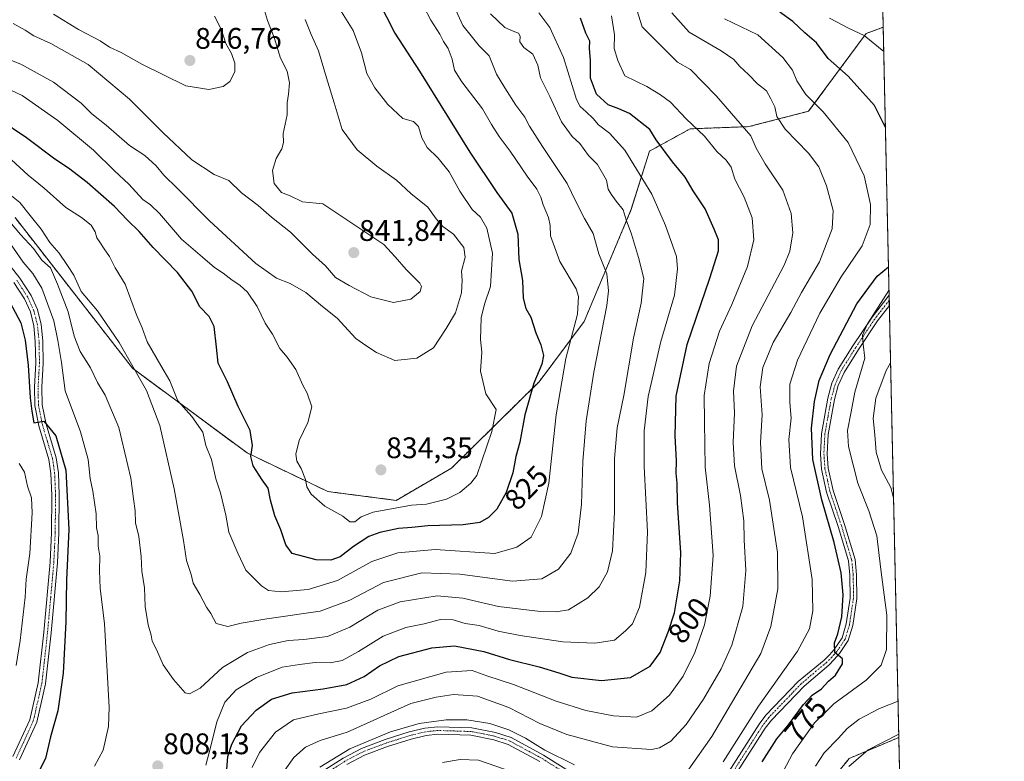
# Model space of a CAD drawing. Units: metres. Extents: x 648284 to 651743, y 4734652 to 4737040.
# Drawn here: x 651412 to 651743, y 4736333 to 4736582 of the extents above; entities that cross this region are included whole.
import ezdxf
from ezdxf.enums import TextEntityAlignment as Align

# ---------------------------------------------------------------- set-up
doc = ezdxf.new("R2010")
doc.units = ezdxf.units.M
doc.header["$MEASUREMENT"] = 0
doc.linetypes.add('TRAZO_Y_PUNTO', pattern=[1, 0.5, -0.25, 0, -0.25])
doc.linetypes.add('TRAZOS', pattern=[0.75, 0.5, -0.25])
for name, color, linetype, lineweight in [('Arbolado forestal', 92, 'TRAZOS', 0), ('Arbolado forestal CxS', 92, 'Continuous', 0), ('Camino', 19, 'Continuous', 0), ('Camino Cxs', 19, 'Continuous', 0), ('Camino eje', 39, 'TRAZO_Y_PUNTO', 13), ('Carátula', 7, 'Continuous', 5), ('Comarca CxS', 133, 'Continuous', 0), ('Comunidad Autónoma CxS', 142, 'Continuous', 0), ('Curva de nivel maestra', 36, 'Continuous', 30), ('Curva de nivel normal', 36, 'Continuous', 0), ('Municipio CxS', 142, 'Continuous', 0), ('Provincia CxS', 1, 'Continuous', 0), ('Punto de cota en terreno', 7, 'Continuous', 0), ('Rótulo de curva de nivel directora', 19, 'Continuous', 0), ('Rótulo de punto de cota en terreno', 19, 'Continuous', 0)]:
    doc.layers.add(name, color=color, linetype=linetype, lineweight=lineweight)
doc.styles.add('Arial', font='txt', dxfattribs={"height": 0.2})

# ---------------------------------------------------------------- blocks, each defined once
blk = doc.blocks.new('*U150')
at = {"layer": 'Arbolado forestal CxS', "color": 92, "linetype": 'Continuous', "lineweight": 0}
blk.add_polyline3d([(651402.56, 4736146.64, 784.4), (651421.38, 4736142.41, 790.52), (651435.64, 4736145.31, 791.53), (651472.89, 4736186.72, 778.75), (651522.63, 4736233.67, 768.27), (651571.79, 4736279.33, 755.12), (651594.67, 4736296.69, 768.08), (651605.18, 4736299.64, 771.2), (651612.9, 4736301.81, 773.44), (651627.52, 4736301.71, 775.9), (651642.16, 4736300.97, 776.81), (651661.77, 4736298.64, 768.1), (651675.79, 4736314.76, 762.08), (651691.21, 4736333.69, 760.87), (651707.87, 4736340.7, 759.22), (651712.24, 4736142.06, 711.21), (651712.11, 4736142.08, 711.22), (651703.95, 4736139.24, 710.93), (651698.38, 4736135.23, 711.13), (651708.48, 4736119.7, 711.23), (651712.84, 4736114.78, 710.44), (651725.29, 4735548.59, 693.4)], dxfattribs=at)
blk = doc.blocks.new('*U159')
at = {"layer": 'Curva de nivel normal', "color": 36, "linetype": 'Continuous', "lineweight": 0}
blk.add_polyline3d([(651501.21, 4736329.72, 790), (651504.32, 4736333.98, 790), (651508.18, 4736337.45, 790), (651513.18, 4736339.7, 790), (651522.18, 4736342.55, 790), (651543.69, 4736352.12, 790), (651552.18, 4736354.3, 790), (651558.02, 4736355.21, 790), (651566.08, 4736354.6, 790), (651576.61, 4736350.75, 790), (651587.08, 4736345.39, 790), (651596.14, 4736341.68, 790), (651611.5, 4736337.58, 790), (651624.66, 4736336.68, 790), (651627.38, 4736337.24, 790), (651631.15, 4736339.43, 790), (651636.3, 4736345.08, 790), (651642.16, 4736353.58, 790), (651648.05, 4736363.81, 790), (651651.64, 4736371.74, 790), (651655.42, 4736384.76, 790), (651656.38, 4736396.93, 790), (651655.79, 4736407.21, 790), (651655.68, 4736413.63, 790), (651654.58, 4736422.08, 790), (651652.62, 4736432.11, 790), (651652.16, 4736439.97, 790), (651652.54, 4736449.96, 790), (651652.21, 4736457.29, 790), (651653.19, 4736465.63, 790), (651658.5, 4736479.2, 790), (651669.29, 4736499.6, 790), (651671.21, 4736504.41, 790), (651672.24, 4736510.48, 790), (651671.61, 4736517, 790), (651668.79, 4736524.9, 790), (651662.85, 4736533.72, 790), (651659.81, 4736538.97, 790), (651658.04, 4736543.19, 790), (651646.56, 4736556.53, 790), (651637.72, 4736565.54, 790), (651633.38, 4736567.94, 790), (651621.45, 4736579.87, 790), (651615.54, 4736598.94, 790)], dxfattribs=at)
blk = doc.blocks.new('*U162')
at = {"layer": 'Curva de nivel normal', "color": 36, "linetype": 'Continuous', "lineweight": 0}
blk.add_polyline3d([(651403.93, 4736560.89, 830), (651412.9, 4736556.71, 830), (651424.91, 4736548.34, 830), (651436.92, 4736538.35, 830), (651443.96, 4736531.38, 830), (651448.79, 4736526.88, 830), (651453.48, 4736521.78, 830), (651456.1, 4736519.98, 830), (651459.06, 4736517.01, 830), (651466.5, 4736508.42, 830), (651473.54, 4736502.28, 830), (651477.59, 4736498.86, 830), (651480.54, 4736496.98, 830), (651483.48, 4736494.59, 830), (651486.15, 4736492.93, 830), (651488.66, 4736490.6, 830), (651491.96, 4736485.74, 830), (651494.66, 4736480.12, 830), (651497.06, 4736476.38, 830), (651499.53, 4736471.63, 830), (651502.08, 4736468.63, 830), (651504.99, 4736464.52, 830), (651507.3, 4736459.26, 830), (651508.82, 4736456.6, 830), (651510.36, 4736451.95, 830), (651509, 4736446.67, 830), (651506.05, 4736440.64, 830), (651504.96, 4736436.08, 830), (651505.28, 4736433.73, 830), (651506.75, 4736431.2, 830), (651508.16, 4736427.56, 830), (651508.61, 4736425, 830), (651510.1, 4736422.54, 830), (651514.68, 4736418.6, 830), (651520.76, 4736415.2, 830), (651523.12, 4736413.29, 830), (651524.78, 4736413.29, 830), (651526.98, 4736414.91, 830), (651530.94, 4736416.55, 830), (651543.85, 4736418.93, 830), (651548.88, 4736419.25, 830), (651555.62, 4736420.94, 830), (651560.09, 4736423.2, 830), (651563.82, 4736426.27, 830), (651565.89, 4736428.87, 830), (651570.88, 4736443.7, 830), (651572.35, 4736451.13, 830), (651568.89, 4736456.38, 830), (651567.09, 4736463.94, 830), (651567.6, 4736470.32, 830), (651567.06, 4736474.67, 830), (651567.28, 4736481.95, 830), (651568.43, 4736486.53, 830), (651570.43, 4736492.45, 830), (651571.15, 4736503.68, 830), (651569.26, 4736512.06, 830), (651567.12, 4736515.74, 830), (651564.31, 4736518.42, 830), (651560.12, 4736524.56, 830), (651556.59, 4736531.03, 830), (651552.88, 4736535.65, 830), (651549.18, 4736539.29, 830), (651547.37, 4736542.48, 830), (651546.21, 4736546.36, 830), (651544.53, 4736547.96, 830), (651540.93, 4736548.98, 830), (651535.88, 4736553.66, 830), (651531.51, 4736559.28, 830), (651528.9, 4736564.14, 830), (651527.1, 4736571.05, 830), (651524.28, 4736578.6, 830), (651519.77, 4736585.74, 830)], dxfattribs=at)
blk = doc.blocks.new('*U164')
at = {"layer": 'Curva de nivel normal', "color": 36, "linetype": 'Continuous', "lineweight": 0}
blk.add_polyline3d([(651409.25, 4736535.08, 820), (651414.86, 4736529.95, 820), (651420.25, 4736525.54, 820), (651427.57, 4736519.08, 820), (651432.79, 4736515.69, 820), (651436.1, 4736513.09, 820), (651437.46, 4736510.88, 820), (651437.97, 4736508.82, 820), (651439.03, 4736507.42, 820), (651440.45, 4736505.1, 820), (651442.21, 4736502.61, 820), (651444.18, 4736498.76, 820), (651447.48, 4736493.24, 820), (651451.38, 4736482.96, 820), (651453.28, 4736478.61, 820), (651454.96, 4736473.86, 820), (651459.49, 4736465.93, 820), (651462.58, 4736460.69, 820), (651465.21, 4736453.98, 820), (651469.97, 4736448.74, 820), (651473.63, 4736443.4, 820), (651474.63, 4736438.95, 820), (651476.61, 4736434.26, 820), (651478.07, 4736427.74, 820), (651479.59, 4736423.04, 820), (651481.38, 4736415.49, 820), (651482.37, 4736409.81, 820), (651485.44, 4736402.72, 820), (651488.18, 4736396.96, 820), (651493.42, 4736391.7, 820), (651495.72, 4736390.17, 820), (651499.98, 4736389.76, 820), (651509.1, 4736390.48, 820), (651518.99, 4736393.57, 820), (651530.56, 4736399.9, 820), (651539.23, 4736402.88, 820), (651551.82, 4736404, 820), (651571.89, 4736402.66, 820), (651579.36, 4736404.7, 820), (651584.12, 4736408.16, 820), (651587.61, 4736415.02, 820), (651590.1, 4736426.33, 820), (651592.52, 4736449.32, 820), (651595.84, 4736468.24, 820), (651599.69, 4736483.19, 820), (651600.11, 4736489.09, 820), (651599.27, 4736491.63, 820), (651593.82, 4736500.92, 820), (651590.63, 4736509.48, 820), (651590.58, 4736512.96, 820), (651590.03, 4736515.71, 820), (651588.14, 4736519.92, 820), (651587.44, 4736522.54, 820), (651586.09, 4736525.19, 820), (651582.77, 4736529.54, 820), (651577.06, 4736537.98, 820), (651573.34, 4736542.99, 820), (651570.83, 4736546.95, 820), (651567.76, 4736552.28, 820), (651560.79, 4736561.28, 820), (651558.31, 4736565.28, 820), (651557.57, 4736568.94, 820), (651556.17, 4736572.56, 820), (651554.7, 4736574.94, 820), (651553.45, 4736577.32, 820), (651550.34, 4736582.14, 820), (651545.72, 4736591.16, 820)], dxfattribs=at)
blk = doc.blocks.new('*U167')
at = {"layer": 'Curva de nivel normal', "color": 36, "linetype": 'Continuous', "lineweight": 0}
blk.add_polyline3d([(651570.48, 4736584.24, 810), (651575.29, 4736579.66, 810), (651578.14, 4736578.42, 810), (651579.91, 4736577.66, 810), (651580.4, 4736576.7, 810), (651580.3, 4736574.84, 810), (651581.65, 4736572.92, 810), (651584.76, 4736570.62, 810), (651586.44, 4736566.95, 810), (651587.34, 4736562.64, 810), (651590.44, 4736556.4, 810), (651594.39, 4736547.87, 810), (651597.92, 4736542.89, 810), (651600.53, 4736540.54, 810), (651603.45, 4736536.57, 810), (651606.43, 4736533.54, 810), (651609.49, 4736528.27, 810), (651610.09, 4736525.2, 810), (651611.1, 4736523.54, 810), (651612.71, 4736521.16, 810), (651615.08, 4736518.26, 810), (651616.09, 4736514.85, 810), (651617.94, 4736510.07, 810), (651620.24, 4736502.19, 810), (651622.11, 4736495.16, 810), (651621.14, 4736486.84, 810), (651618.61, 4736475.06, 810), (651615.33, 4736455.74, 810), (651613.09, 4736444.96, 810), (651612.19, 4736434.63, 810), (651612.15, 4736416.54, 810), (651611.5, 4736403.48, 810), (651609.88, 4736396.42, 810), (651607.05, 4736391.36, 810), (651603.26, 4736387.65, 810), (651596.7, 4736383.68, 810), (651592.56, 4736383.03, 810), (651587.33, 4736383.05, 810), (651573.12, 4736384.78, 810), (651561.18, 4736387.58, 810), (651552.51, 4736388.37, 810), (651540.12, 4736386.33, 810), (651532.59, 4736383.56, 810), (651523.14, 4736377.82, 810), (651515.6, 4736374.72, 810), (651507.64, 4736373.68, 810), (651502.4, 4736373.39, 810), (651496.09, 4736372.02, 810), (651488.67, 4736369.33, 810), (651480.3, 4736364.27, 810), (651472.76, 4736357.25, 810), (651469.19, 4736355.37, 810), (651467.72, 4736355.68, 810), (651463.76, 4736360.21, 810), (651460.33, 4736365.14, 810), (651458.06, 4736370.31, 810), (651456.64, 4736373.07, 810), (651456.26, 4736375.16, 810), (651455.23, 4736378.62, 810), (651454.31, 4736384.76, 810), (651454.04, 4736391.04, 810), (651453.14, 4736396.65, 810), (651452.9, 4736401.63, 810), (651452.09, 4736408.29, 810), (651451.05, 4736412.96, 810), (651450.9, 4736416.96, 810), (651450.3, 4736420.97, 810), (651449.44, 4736428.01, 810), (651445.44, 4736444.99, 810), (651440.83, 4736455.85, 810), (651438.22, 4736460.2, 810), (651435.86, 4736465.15, 810), (651432.36, 4736470.64, 810), (651430.42, 4736475.74, 810), (651428.37, 4736483.96, 810), (651424.72, 4736493.28, 810), (651422.35, 4736498.8, 810), (651419.54, 4736501.37, 810), (651416.73, 4736505.2, 810), (651412.36, 4736509.94, 810), (651408.77, 4736514.2, 810)], dxfattribs=at)
blk = doc.blocks.new('*U168')
at = {"layer": 'Curva de nivel normal', "color": 36, "linetype": 'Continuous', "lineweight": 0}
for points in [[(651706.1, 4736421.39, 765), (651705.22, 4736424.88, 765), (651702.09, 4736430.61, 765), (651700.23, 4736436.69, 765), (651699.76, 4736442.56, 765), (651699.22, 4736448.07, 765), (651700.08, 4736454.92, 765), (651703.66, 4736464.18, 765), (651705.1, 4736466.82, 765)], [(651679.82, 4736331.09, 765), (651682.74, 4736335.54, 765), (651687.53, 4736340.48, 765), (651690.51, 4736343.74, 765), (651694.5, 4736346.91, 765), (651701.4, 4736350.49, 765), (651707.6, 4736352.96, 765)]]:
    blk.add_polyline3d(points, dxfattribs=at)
blk = doc.blocks.new('*U169')
at = {"layer": 'Curva de nivel normal', "color": 36, "linetype": 'Continuous', "lineweight": 0}
blk.add_polyline3d([(651407.54, 4736524.3, 815), (651412.12, 4736520.71, 815), (651415.99, 4736515.82, 815), (651419.3, 4736511.75, 815), (651422.18, 4736507.28, 815), (651425.29, 4736503.72, 815), (651428.13, 4736499.56, 815), (651430.21, 4736496.31, 815), (651432.69, 4736490.79, 815), (651438.23, 4736484.32, 815), (651445.51, 4736473.61, 815), (651454.74, 4736457.45, 815), (651459.19, 4736445.69, 815), (651464.01, 4736424.38, 815), (651467.19, 4736406.96, 815), (651468.18, 4736400.28, 815), (651469.73, 4736395.56, 815), (651470.38, 4736392.63, 815), (651472.65, 4736388.78, 815), (651474.9, 4736384.59, 815), (651476.31, 4736382.42, 815), (651478.19, 4736379.09, 815), (651482.1, 4736378.04, 815), (651486.51, 4736379.14, 815), (651495.18, 4736380.66, 815), (651513.18, 4736383.22, 815), (651523.18, 4736386.89, 815), (651534.49, 4736392.87, 815), (651547.41, 4736396.16, 815), (651560.16, 4736395.64, 815), (651577.85, 4736393.34, 815), (651587.74, 4736394.1, 815), (651593.35, 4736397.38, 815), (651597.52, 4736402.75, 815), (651599.96, 4736409.42, 815), (651601.08, 4736419.21, 815), (651601.55, 4736433.6, 815), (651602.71, 4736447.22, 815), (651605.26, 4736463.64, 815), (651609.6, 4736486.06, 815), (651610.19, 4736490.97, 815), (651609.66, 4736496.78, 815), (651606.89, 4736503.48, 815), (651604.97, 4736510.32, 815), (651602.07, 4736515.33, 815), (651599.21, 4736521.02, 815), (651596.23, 4736527.12, 815), (651587.92, 4736539.55, 815), (651583.62, 4736546.4, 815), (651582.02, 4736549.48, 815), (651578.96, 4736553.49, 815), (651575.32, 4736559.28, 815), (651572.48, 4736563.92, 815), (651570.02, 4736570.13, 815), (651566.67, 4736573.46, 815), (651563.94, 4736576.79, 815), (651561.17, 4736580.29, 815), (651558.86, 4736585.24, 815)], dxfattribs=at)
blk = doc.blocks.new('*U172')
at = {"layer": 'Curva de nivel normal', "color": 36, "linetype": 'Continuous', "lineweight": 0}
for points in [[(651586.76, 4736584.53, 805), (651590.38, 4736579.66, 805), (651595.04, 4736569.51, 805), (651599.43, 4736555.38, 805), (651600.61, 4736552.99, 805), (651602.64, 4736551.22, 805), (651605.06, 4736549.04, 805), (651606.82, 4736546.9, 805), (651610.55, 4736544.08, 805), (651615.71, 4736538.38, 805), (651624.75, 4736523.53, 805), (651629.35, 4736512.97, 805), (651633.06, 4736502.54, 805), (651633.43, 4736498.46, 805), (651632.36, 4736489.57, 805), (651627.82, 4736473.91, 805), (651623.56, 4736455.42, 805), (651622.16, 4736443.92, 805), (651622.18, 4736431.95, 805), (651623.28, 4736409.93, 805), (651622.72, 4736396.22, 805), (651620.6, 4736384.56, 805), (651618.22, 4736379, 805), (651615.84, 4736376.56, 805), (651612.14, 4736373.51, 805), (651605.58, 4736372.4, 805), (651594.84, 4736372.95, 805), (651580.39, 4736375, 805), (651573.01, 4736376.52, 805), (651566.67, 4736378.42, 805), (651561.91, 4736379.02, 805), (651557.87, 4736380.32, 805), (651553.66, 4736380.43, 805), (651548.15, 4736379, 805), (651541.93, 4736377.69, 805), (651534.37, 4736374.8, 805), (651526.06, 4736369.6, 805), (651520.5, 4736366.6, 805), (651516.54, 4736365.87, 805), (651511.48, 4736365.97, 805), (651506.23, 4736365.3, 805), (651500.38, 4736364.33, 805), (651491.71, 4736360.92, 805), (651484.83, 4736356.79, 805), (651481.09, 4736352.54, 805), (651478.32, 4736346.02, 805), (651476.22, 4736337.32, 805), (651474.63, 4736331.36, 805)], [(651437.26, 4736331.09, 805), (651440.09, 4736336.46, 805), (651441.94, 4736344.37, 805), (651442.17, 4736350.92, 805), (651440.55, 4736378.97, 805), (651439.17, 4736390.96, 805), (651438.9, 4736396.81, 805), (651438.98, 4736401.68, 805), (651438.42, 4736405.14, 805), (651438.45, 4736408.63, 805), (651437.93, 4736411.29, 805), (651437.73, 4736415.96, 805), (651436.63, 4736423.63, 805), (651435.71, 4736427.81, 805), (651435.03, 4736434.23, 805), (651432.45, 4736443.55, 805), (651427.31, 4736457.36, 805), (651426.08, 4736466.93, 805), (651424.83, 4736474.33, 805), (651423.5, 4736480.88, 805), (651419.43, 4736491.86, 805), (651416.45, 4736496.89, 805), (651413.21, 4736500.64, 805), (651406.7, 4736510.02, 805)]]:
    blk.add_polyline3d(points, dxfattribs=at)
blk = doc.blocks.new('*U173')
at = {"layer": 'Curva de nivel normal', "color": 36, "linetype": 'Continuous', "lineweight": 0}
for points in [[(651411.88, 4736432.93, 795), (651413.6, 4736429.98, 795), (651414.7, 4736425.25, 795), (651416.03, 4736421.37, 795), (651416.27, 4736416.31, 795), (651415.4, 4736402.63, 795), (651414.23, 4736393.96, 795), (651413.87, 4736387.96, 795), (651412.16, 4736373.3, 795), (651410.9, 4736364.97, 795)], [(651490.24, 4736330.64, 795), (651492.72, 4736335.7, 795), (651498.07, 4736342.54, 795), (651504.18, 4736346.67, 795), (651512.69, 4736348.66, 795), (651521.96, 4736350.54, 795), (651530.18, 4736353.55, 795), (651539.27, 4736358.06, 795), (651555.52, 4736362.66, 795), (651564.26, 4736363.23, 795), (651569.26, 4736361.46, 795), (651578.24, 4736358.54, 795), (651592.58, 4736352.89, 795), (651602.5, 4736349.78, 795), (651611.86, 4736348.01, 795), (651619.62, 4736347.56, 795), (651624.7, 4736349.66, 795), (651630.71, 4736354.97, 795), (651635.28, 4736361.3, 795), (651639.24, 4736369.3, 795), (651642.44, 4736378.64, 795), (651644.38, 4736388.3, 795), (651645.34, 4736401.96, 795), (651644.18, 4736418.91, 795), (651642.74, 4736431.7, 795), (651642.45, 4736446.94, 795), (651642.41, 4736455.8, 795), (651644.07, 4736466.52, 795), (651647.48, 4736477.43, 795), (651651.67, 4736486.45, 795), (651656.97, 4736499.25, 795), (651659.04, 4736508.16, 795), (651658.5, 4736515.61, 795), (651655.8, 4736522.58, 795), (651652.69, 4736528.56, 795), (651651.45, 4736532.6, 795), (651649.78, 4736534.99, 795), (651646.61, 4736537.9, 795), (651642.53, 4736543, 795), (651636.32, 4736548.94, 795), (651631.08, 4736554.53, 795), (651627.68, 4736556.93, 795), (651623.1, 4736559.76, 795), (651615.68, 4736563.39, 795), (651613.26, 4736568.52, 795), (651612.05, 4736572.58, 795), (651612.18, 4736577.14, 795), (651611.18, 4736583.58, 795)]]:
    blk.add_polyline3d(points, dxfattribs=at)
blk = doc.blocks.new('*U180')
at = {"layer": 'Curva de nivel normal', "color": 36, "linetype": 'Continuous', "lineweight": 0}
blk.add_polyline3d([(651691, 4736330.9, 760), (651697.5, 4736336.58, 760), (651707.85, 4736341.84, 760)], dxfattribs=at)
blk = doc.blocks.new('*U185')
at = {"layer": 'Curva de nivel normal', "color": 36, "linetype": 'Continuous', "lineweight": 0}
for points in [[(651513.07, 4736330.74, 785), (651523.18, 4736336.85, 785), (651536.85, 4736342.58, 785), (651546.51, 4736345.4, 785), (651555.49, 4736346.62, 785), (651562.52, 4736346.61, 785), (651570.24, 4736345.36, 785), (651576.59, 4736343.32, 785), (651582.21, 4736340.43, 785), (651588.72, 4736336.45, 785), (651598.75, 4736331.54, 785)], [(651637.17, 4736330.02, 785), (651644.94, 4736341.07, 785), (651661.47, 4736368.97, 785), (651664.8, 4736378, 785), (651667.19, 4736390.71, 785), (651667.09, 4736402.97, 785), (651664.31, 4736420.54, 785), (651661.76, 4736431.12, 785), (651661.34, 4736439.94, 785), (651661.83, 4736449.29, 785), (651661.19, 4736458.65, 785), (651662.13, 4736465.16, 785), (651665.54, 4736473.57, 785), (651671.51, 4736483.69, 785), (651675.14, 4736490.45, 785), (651681.13, 4736500.72, 785), (651685.42, 4736511.84, 785), (651685.77, 4736518.07, 785), (651683.5, 4736526.38, 785), (651680.9, 4736532.78, 785), (651677.52, 4736537.3, 785), (651669.65, 4736545.43, 785), (651666.84, 4736549.62, 785), (651666.19, 4736552.97, 785), (651664.8, 4736555.58, 785), (651663.3, 4736558.31, 785), (651660.28, 4736560.66, 785), (651657.24, 4736563.83, 785), (651654.4, 4736566.44, 785), (651652.34, 4736568.84, 785), (651648.03, 4736571.77, 785), (651637.31, 4736578.09, 785), (651631.48, 4736584.59, 785)]]:
    blk.add_polyline3d(points, dxfattribs=at)
blk = doc.blocks.new('*U187')
at = {"layer": 'Curva de nivel normal', "color": 36, "linetype": 'Continuous', "lineweight": 0}
for points in [[(651554.35, 4736332.26, 780), (651560.24, 4736333.31, 780), (651566.43, 4736333.11, 780), (651575.12, 4736330.05, 780)], [(651648.78, 4736332.46, 780), (651660.62, 4736351.28, 780), (651673.73, 4736369.77, 780), (651677.79, 4736377.25, 780), (651678.94, 4736383.3, 780), (651678.71, 4736393.88, 780), (651675.45, 4736414.97, 780), (651671.43, 4736431.55, 780), (651670.82, 4736440.94, 780), (651671.61, 4736448.2, 780), (651671.16, 4736453.4, 780), (651671.24, 4736459.56, 780), (651673.8, 4736467.66, 780), (651681.31, 4736483.44, 780), (651688.5, 4736495.67, 780), (651695.48, 4736506.11, 780), (651698.23, 4736513.28, 780), (651698.31, 4736520.09, 780), (651696.19, 4736529.72, 780), (651690.84, 4736540.94, 780), (651682.37, 4736551.24, 780), (651676.58, 4736557.06, 780), (651673.59, 4736561.71, 780), (651672.1, 4736565.22, 780), (651668.78, 4736569.56, 780), (651660.39, 4736577.17, 780), (651649.21, 4736582.52, 780)]]:
    blk.add_polyline3d(points, dxfattribs=at)
blk = doc.blocks.new('*U194')
at = {"layer": 'Curva de nivel normal', "color": 36, "linetype": 'Continuous', "lineweight": 0}
blk.add_polyline3d([(651396.68, 4736573.44, 835), (651412.47, 4736567.23, 835), (651423.46, 4736561.22, 835), (651432.7, 4736554.13, 835), (651436.32, 4736550.54, 835), (651441.1, 4736546.71, 835), (651449.04, 4736539.93, 835), (651454.19, 4736536.58, 835), (651458, 4736533.12, 835), (651460.56, 4736529.9, 835), (651465.19, 4736525.4, 835), (651475.86, 4736514.59, 835), (651491.54, 4736500.16, 835), (651498.4, 4736495.28, 835), (651503.03, 4736493.46, 835), (651508.37, 4736490.43, 835), (651513.95, 4736485.72, 835), (651518.9, 4736481.76, 835), (651525.2, 4736474.98, 835), (651528.46, 4736472.65, 835), (651532.08, 4736470.2, 835), (651538.32, 4736467.6, 835), (651545.7, 4736468.31, 835), (651551.3, 4736471.8, 835), (651555.58, 4736478.29, 835), (651558.66, 4736483.63, 835), (651560.65, 4736490.29, 835), (651560.88, 4736494.64, 835), (651560.72, 4736497.68, 835), (651561.91, 4736502.3, 835), (651561.52, 4736505.56, 835), (651557.98, 4736510.02, 835), (651554.46, 4736512.67, 835), (651552.19, 4736515.23, 835), (651549.4, 4736519.17, 835), (651543.64, 4736523.74, 835), (651538.8, 4736528.23, 835), (651532.18, 4736532.95, 835), (651525.65, 4736538.42, 835), (651520.5, 4736545.27, 835), (651517.84, 4736554.27, 835), (651515.27, 4736562.65, 835), (651512.58, 4736571.8, 835), (651510.16, 4736577.26, 835), (651508.08, 4736582.34, 835)], dxfattribs=at)
blk = doc.blocks.new('*U197')
at = {"layer": 'Curva de nivel normal', "color": 36, "linetype": 'Continuous', "lineweight": 0}
for points in [[(651702.8, 4736571.5, 770), (651696.17, 4736576.95, 770), (651691.13, 4736579.24, 770), (651684.59, 4736582.8, 770)], [(651666.06, 4736323.78, 770), (651672.08, 4736335.26, 770), (651679.54, 4736345.66, 770), (651685.97, 4736352.05, 770), (651696.9, 4736360, 770), (651701.91, 4736365, 770), (651703.77, 4736370.31, 770), (651703.8, 4736381.86, 770), (651701.86, 4736397.2, 770), (651700.41, 4736408.52, 770), (651697.75, 4736416.95, 770), (651694.09, 4736426.24, 770), (651690.92, 4736438.61, 770), (651690.6, 4736443.96, 770), (651691.83, 4736450.3, 770), (651693.1, 4736456.9, 770), (651696.39, 4736468.3, 770), (651695.83, 4736473.1, 770), (651695.61, 4736476.04, 770), (651697.31, 4736479.92, 770), (651704.52, 4736491.09, 770), (651704.57, 4736491.15, 770)]]:
    blk.add_polyline3d(points, dxfattribs=at)
blk = doc.blocks.new('*U199')
at = {"layer": 'Curva de nivel maestra', "color": 36, "linetype": 'Continuous', "lineweight": 30}
for points in [[(651703.36, 4736545.92, 775), (651699.65, 4736553.34, 775), (651690.79, 4736563.29, 775), (651684.08, 4736569.21, 775), (651680.16, 4736574.48, 775), (651676.2, 4736577.86, 775), (651672.17, 4736581.67, 775), (651667.87, 4736584.81, 775)], [(651661.92, 4736332.54, 775), (651666.77, 4736340.21, 775), (651670.71, 4736344.98, 775), (651675.78, 4736351.8, 775), (651678.76, 4736354.97, 775), (651681.89, 4736357.12, 775), (651684.21, 4736359.63, 775), (651686.53, 4736361.68, 775), (651688.94, 4736365.48, 775), (651688.86, 4736367.18, 775), (651686.33, 4736369.29, 775), (651686.21, 4736372.58, 775), (651687.37, 4736375.62, 775), (651688.64, 4736381.3, 775), (651689.16, 4736388.73, 775), (651688.51, 4736396.1, 775), (651686.11, 4736406.32, 775), (651681.91, 4736420.69, 775), (651678.88, 4736434.29, 775), (651678.5, 4736444.82, 775), (651679.44, 4736453.74, 775), (651681.08, 4736460.82, 775), (651684.78, 4736469.63, 775), (651693.68, 4736486.63, 775), (651700.57, 4736495.96, 775), (651704.39, 4736499.1, 775)]]:
    blk.add_polyline3d(points, dxfattribs=at)
blk = doc.blocks.new('*U204')
at = {"layer": 'Curva de nivel maestra', "color": 36, "linetype": 'Continuous', "lineweight": 30}
blk.add_polyline3d([(651532.62, 4736588.72, 825), (651538.24, 4736577.68, 825), (651546.53, 4736564.97, 825), (651563.49, 4736537.7, 825), (651572.61, 4736524.11, 825), (651577.6, 4736517.19, 825), (651579.61, 4736510.1, 825), (651580.02, 4736501.5, 825), (651581.27, 4736494.48, 825), (651581.4, 4736488.52, 825), (651582.33, 4736485.11, 825), (651584.06, 4736482.17, 825), (651585.7, 4736476.92, 825), (651587.37, 4736472.87, 825), (651588.33, 4736469.29, 825), (651587.75, 4736466.29, 825), (651585, 4736459.96, 825), (651581.96, 4736449.29, 825), (651580.28, 4736440.08, 825), (651579, 4736435.26, 825), (651577.94, 4736429.73, 825), (651575.79, 4736423.12, 825), (651572.61, 4736417.57, 825), (651569.8, 4736414.75, 825), (651566.82, 4736413.1, 825), (651561.24, 4736412.23, 825), (651549.42, 4736411.9, 825), (651544.03, 4736411.32, 825), (651539.51, 4736411.06, 825), (651533.18, 4736409.74, 825), (651529.51, 4736408.32, 825), (651524.4, 4736404.94, 825), (651519.91, 4736401.5, 825), (651516.76, 4736400.32, 825), (651511.75, 4736400.53, 825), (651503.75, 4736402.66, 825), (651501.54, 4736405.51, 825), (651499.96, 4736410.61, 825), (651497.9, 4736415.28, 825), (651496.38, 4736420.61, 825), (651495.62, 4736424.58, 825), (651493.61, 4736427.43, 825), (651490.62, 4736432.16, 825), (651489.83, 4736435.27, 825), (651490.37, 4736439, 825), (651489.58, 4736443.96, 825), (651485.58, 4736452.03, 825), (651481.93, 4736460.38, 825), (651478.83, 4736466.61, 825), (651478.29, 4736472.07, 825), (651477.42, 4736479.06, 825), (651475.76, 4736482.32, 825), (651472.67, 4736485.62, 825), (651469.96, 4736490.91, 825), (651465.13, 4736497.2, 825), (651456.9, 4736505.58, 825), (651452.21, 4736510.97, 825), (651448.36, 4736514.78, 825), (651443.91, 4736519.34, 825), (651434.71, 4736527.47, 825), (651428.48, 4736532.24, 825), (651423.83, 4736535.26, 825), (651414.35, 4736542.51, 825), (651404.85, 4736548.78, 825)], dxfattribs=at)
blk = doc.blocks.new('*U205')
at = {"layer": 'Curva de nivel maestra', "color": 36, "linetype": 'Continuous', "lineweight": 30}
for points in [[(651407.71, 4736489.14, 800), (651412.45, 4736480.27, 800), (651413.89, 4736474.41, 800), (651414.9, 4736465.96, 800), (651415.6, 4736454.96, 800), (651416.12, 4736450.57, 800), (651416.8, 4736446.55, 800), (651420.2, 4736447.14, 800), (651424.2, 4736442.22, 800), (651427.53, 4736430.63, 800), (651428.54, 4736410.75, 800), (651427.84, 4736393.75, 800), (651427.57, 4736379.64, 800), (651426.65, 4736362.3, 800), (651424.84, 4736349.64, 800), (651422.43, 4736340.97, 800), (651420.75, 4736333.64, 800), (651418.12, 4736328.64, 800), (651416.24, 4736323.3, 800), (651413.89, 4736318.82, 800), (651412, 4736314.04, 800)], [(651481.68, 4736328.49, 800), (651482.13, 4736334.32, 800), (651483.41, 4736338.48, 800), (651486.66, 4736344.62, 800), (651491.56, 4736349.87, 800), (651496.78, 4736353.57, 800), (651503.69, 4736355.7, 800), (651514.17, 4736357.06, 800), (651522.16, 4736358.53, 800), (651527.92, 4736361.19, 800), (651533.06, 4736364.78, 800), (651539.66, 4736367.94, 800), (651550.7, 4736370.91, 800), (651558.4, 4736371.6, 800), (651568.21, 4736369.67, 800), (651576.84, 4736366.96, 800), (651586.79, 4736364.47, 800), (651593.41, 4736362.43, 800), (651597.84, 4736360.96, 800), (651607.84, 4736359.92, 800), (651617.61, 4736360.93, 800), (651624.15, 4736364.75, 800), (651627.6, 4736369.3, 800), (651630.33, 4736376.44, 800), (651632.4, 4736382.69, 800), (651634.22, 4736393.43, 800), (651634.56, 4736402.84, 800), (651633.35, 4736419.65, 800), (651633.27, 4736426.27, 800), (651632.99, 4736429.6, 800), (651633.05, 4736433.79, 800), (651632.62, 4736442.23, 800), (651632.95, 4736455.52, 800), (651636.67, 4736473, 800), (651644.31, 4736495.29, 800), (651647.13, 4736504.51, 800), (651647.24, 4736508.15, 800), (651645.76, 4736511.73, 800), (651642.72, 4736518.58, 800), (651638.64, 4736524.61, 800), (651636, 4736529.22, 800), (651631.72, 4736534.42, 800), (651626.26, 4736541.79, 800), (651624.06, 4736545.33, 800), (651617.21, 4736550.64, 800), (651613.69, 4736552.3, 800), (651610.08, 4736553.59, 800), (651606.17, 4736557.2, 800), (651604.09, 4736562.58, 800), (651604.06, 4736568.52, 800), (651603.78, 4736572.63, 800), (651603.86, 4736575, 800), (651602.59, 4736577.73, 800), (651600.72, 4736582.76, 800)]]:
    blk.add_polyline3d(points, dxfattribs=at)
blk = doc.blocks.new('5PATER')
at = {"layer": 'Carátula', "linetype": 'Continuous', "lineweight": 5}
h = blk.add_hatch(color=250, dxfattribs=at)
edge = h.paths.add_edge_path()
edge.add_ellipse((0, 0.01), major_axis=(-1.33, -1.34), ratio=0.999422, start_angle=0, end_angle=360)
blk = doc.blocks.new('*U206')
at = {"layer": 'Camino Cxs', "color": 19, "linetype": 'Continuous', "lineweight": 0}
for points in [[(651401.76, 4736508.28, 801.53), (651412.07, 4736495.31, 801.72), (651415.85, 4736489.47, 801.35), (651417.99, 4736484.74, 801.82), (651419.22, 4736479.71, 801.31), (651419.79, 4736474.13, 800.93), (651419.94, 4736466.57, 801.07), (651419.47, 4736458.67, 800.54), (651419.59, 4736452.68, 800.15), (651420.91, 4736446.18, 799.87), (651424.3, 4736434.84, 799.52), (651425.05, 4736429.77, 799.31), (651425.34, 4736422.31, 799.06), (651425.24, 4736409.56, 798.74), (651424.77, 4736399.53, 798.64), (651422.64, 4736375.87, 798.09), (651420.74, 4736358.73, 797.55), (651417.81, 4736345.88, 797.59), (651411.98, 4736333.15, 797)], [(651513.5, 4736329.08, 784.72), (651520.86, 4736333.78, 784.42), (651527.07, 4736337.05, 784.33), (651534.98, 4736340.03, 784.71), (651543.12, 4736342.6, 783.94), (651548.38, 4736343.85, 784.01), (651552.69, 4736344.31, 784.18), (651564.18, 4736343.96, 783.58), (651572.16, 4736342.38, 783.24), (651577.43, 4736340.67, 783.56), (651588.3, 4736334.8, 783.37), (651600.63, 4736327.06, 782.56)], [(651649.72, 4736327.81, 778.4), (651660.88, 4736345.24, 777.23), (651663.15, 4736348.21, 776.89), (651673.98, 4736359.55, 776.32), (651675.87, 4736361.13, 776.12), (651682.79, 4736366.76, 775.4), (651684.49, 4736368.48, 775.24), (651686.15, 4736370.37, 775.17), (651688.77, 4736374.28, 775.07), (651690.15, 4736378.91, 775), (651691.47, 4736387.63, 773.96), (651691.4, 4736395.35, 773.57), (651690.91, 4736400.16, 773.59), (651687.46, 4736411.69, 773.35), (651683.57, 4736423.21, 773.38), (651681.9, 4736430.96, 772.66), (651681.52, 4736436.09, 772.27), (651681.85, 4736442.92, 772.11), (651684.02, 4736454.92, 771.96), (651685.37, 4736459.88, 771.59), (651687.42, 4736464.6, 771.1), (651692.42, 4736472.54, 770.43), (651698.84, 4736482.18, 770.18), (651704.6, 4736489.58, 769.64), (651704.6, 4736489.58, 769.64), (651704.68, 4736486.02, 769.27), (651700.66, 4736480.86, 769.63), (651694.31, 4736471.32, 770.18), (651689.42, 4736463.54, 770.6), (651687.5, 4736459.13, 770.83), (651686.22, 4736454.42, 771.2), (651684.09, 4736442.67, 771.9), (651683.77, 4736436.12, 772.14), (651684.13, 4736431.28, 772.41), (651685.76, 4736423.81, 772.74), (651689.6, 4736412.37, 773.1), (651693.13, 4736400.6, 773.11), (651693.65, 4736395.47, 773.41), (651693.72, 4736387.48, 773.85), (651692.35, 4736378.42, 774.27), (651690.82, 4736373.31, 774.74), (651687.93, 4736369, 774.95), (651686.14, 4736366.95, 775.04), (651684.3, 4736365.09, 775.22), (651675.97, 4736357.95, 775.79), (651665.05, 4736346.58, 776.59), (651662.93, 4736343.81, 776.74), (651651.8, 4736326.42, 777.95)], [(651587.04, 4736332.63, 782.27), (651576.45, 4736338.37, 782.73), (651571.53, 4736339.96, 783.06), (651563.9, 4736341.46, 783.16), (651552.79, 4736341.81, 783.58), (651548.8, 4736341.38, 783.69), (651543.79, 4736340.19, 783.84), (651535.8, 4736337.66, 783.75), (651528.1, 4736334.77, 784.05), (651522.11, 4736331.61, 784.01)], [(651409.76, 4736334.32, 796.84), (651415.43, 4736346.68, 797.12), (651418.27, 4736359.15, 797.46), (651420.15, 4736376.1, 797.6), (651422.27, 4736399.73, 798.45), (651422.74, 4736409.63, 798.54), (651422.84, 4736422.27, 798.81), (651422.55, 4736429.54, 799.13), (651421.85, 4736434.29, 799.4), (651418.48, 4736445.58, 799.82), (651417.09, 4736452.4, 800.11), (651416.97, 4736458.72, 800.31), (651417.44, 4736466.62, 800.53), (651417.29, 4736473.99, 800.67), (651416.75, 4736479.28, 800.92), (651415.62, 4736483.92, 800.76), (651413.65, 4736488.27, 800.93), (651410.04, 4736493.85, 800.95)]]:
    blk.add_polyline3d(points, dxfattribs=at)
blk = doc.blocks.new('*U207')
at = {"layer": 'Camino eje', "color": 39, "linetype": 'TRAZO_Y_PUNTO', "lineweight": 13}
for points in [[(651704.64, 4736487.8, 769.38), (651699.75, 4736481.52, 769.87), (651693.37, 4736471.93, 770.3), (651690.92, 4736468.04, 770.61), (651688.42, 4736464.07, 770.81), (651687.4, 4736461.71, 770.79), (651686.44, 4736459.51, 770.97), (651685.12, 4736454.67, 771.56), (651684.06, 4736448.8, 771.66), (651682.97, 4736442.8, 772), (651682.65, 4736436.11, 772.2), (651683.02, 4736431.12, 772.53), (651683.85, 4736427.25, 772.8), (651684.67, 4736423.51, 773.05), (651686.61, 4736417.75, 772.84), (651688.53, 4736412.03, 773.21), (651690.26, 4736406.27, 773.46), (651692.02, 4736400.38, 773.26), (651692.53, 4736395.41, 773.47), (651692.6, 4736387.56, 773.9), (651691.25, 4736378.67, 774.47), (651690.56, 4736376.35, 774.79), (651689.8, 4736373.8, 774.87), (651687.04, 4736369.69, 775.01), (651686.15, 4736368.66, 775.03), (651685.32, 4736367.72, 775.13), (651683.55, 4736365.93, 775.3), (651680.09, 4736363.11, 775.56), (651675.92, 4736359.54, 775.96), (651674.98, 4736358.75, 776), (651669.52, 4736353.07, 776.28), (651664.1, 4736347.4, 776.74), (651661.91, 4736344.53, 776.89), (651650.76, 4736327.12, 778.15)], [(651593.84, 4736329.85, 782.37), (651587.67, 4736333.72, 782.49), (651582.38, 4736336.59, 783.05), (651576.94, 4736339.52, 783.07), (651574.31, 4736340.38, 783.15), (651571.85, 4736341.17, 783.13), (651568.03, 4736341.92, 783.14), (651564.04, 4736342.71, 783.25), (651558.3, 4736342.89, 783.44), (651552.74, 4736343.06, 783.62), (651550.59, 4736342.83, 783.68), (651548.59, 4736342.62, 783.72), (651543.46, 4736341.4, 783.89), (651539.39, 4736340.11, 784.16), (651535.39, 4736338.85, 784.1), (651531.54, 4736337.4, 784), (651527.59, 4736335.91, 784.19), (651524.48, 4736334.28, 784.32), (651521.49, 4736332.7, 784.15), (651514.25, 4736328.08, 784.47)], [(651410.87, 4736333.74, 796.85), (651413.71, 4736339.92, 797.09), (651416.62, 4736346.28, 797.28), (651419.51, 4736358.94, 797.5), (651421.4, 4736375.99, 797.84), (651422.46, 4736387.8, 798.22), (651423.52, 4736399.63, 798.54), (651423.76, 4736404.65, 798.61), (651423.99, 4736409.6, 798.64), (651424.09, 4736422.29, 798.94), (651423.95, 4736425.93, 799.07), (651423.8, 4736429.66, 799.22), (651423.08, 4736434.57, 799.45), (651421.38, 4736440.24, 799.62), (651419.7, 4736445.88, 799.85), (651419.04, 4736449.13, 800), (651418.34, 4736452.54, 800.13), (651418.28, 4736455.7, 800.28), (651418.22, 4736458.7, 800.42), (651418.69, 4736466.6, 800.8), (651418.54, 4736474.06, 800.8), (651417.99, 4736479.5, 801.1), (651417.42, 4736481.82, 801.2), (651416.81, 4736484.33, 801.14), (651414.75, 4736488.87, 801.11), (651411.06, 4736494.58, 801.24)]]:
    blk.add_polyline3d(points, dxfattribs=at)

msp = doc.modelspace()

# ---------------------------------------------------------------- linework, layer by layer
at = {"layer": 'Arbolado forestal', "color": 92, "linetype": 'TRAZOS', "lineweight": 0}
for points in [[(651269.77, 4737030.48, 866.87), (651634.87, 4737038.42, 788.72), (651692.51, 4737039.67, 799.22), (651694.48, 4736949.82, 772.23), (651694.65, 4736942.24, 771.12), (651698.52, 4736766.36, 751.98), (651698.55, 4736765.09, 751.77), (651698.57, 4736763.81, 751.56), (651699.11, 4736739.22, 744.59), (651702.34, 4736592.58, 763.63), (651702.36, 4736591.37, 763.66), (651702.39, 4736590.16, 763.7), (651702.62, 4736579.72, 767.87)], [(651702.62, 4736579.72, 767.87), (651696.87, 4736577.57, 769.96), (651677.5, 4736551.44, 781.15), (651657.36, 4736546.25, 789.52), (651637.69, 4736545.53, 795.53), (651623.99, 4736538.04, 801.86), (651617.72, 4736518.1, 809.04), (651601.94, 4736480.66, 818), (651586.79, 4736460.4, 823.63), (651557.36, 4736431.35, 833.47), (651538.69, 4736420.5, 831.43), (651515.72, 4736423.47, 831.54), (651488.56, 4736436.46, 824.28), (651450.04, 4736464.93, 814.58), (651410.49, 4736515.64, 811.41)], [(651702.62, 4736579.72, 767.87), (651696.87, 4736577.57, 769.96), (651677.5, 4736551.44, 781.15), (651657.36, 4736546.25, 789.52), (651637.69, 4736545.53, 795.53), (651623.99, 4736538.04, 801.86), (651617.72, 4736518.1, 809.04), (651601.94, 4736480.66, 818), (651586.79, 4736460.4, 823.63), (651557.36, 4736431.35, 833.47), (651538.69, 4736420.5, 831.43), (651515.72, 4736423.47, 831.54), (651488.56, 4736436.46, 824.28), (651450.04, 4736464.93, 814.58), (651410.49, 4736515.64, 811.41)], [(651702.62, 4736579.72, 767.87), (651704.6, 4736489.58, 769.64), (651704.64, 4736487.8, 769.38), (651704.68, 4736486.02, 769.27), (651707.87, 4736340.7, 759.22)], [(651402.56, 4736146.64, 784.4), (651421.38, 4736142.41, 790.52), (651435.64, 4736145.31, 791.53), (651472.89, 4736186.72, 778.75), (651522.63, 4736233.67, 768.27), (651571.79, 4736279.33, 755.12), (651594.66, 4736296.69, 768.08), (651605.18, 4736299.64, 771.2), (651612.9, 4736301.81, 773.44), (651627.52, 4736301.71, 775.9), (651642.15, 4736300.97, 776.81), (651661.77, 4736298.64, 768.1), (651675.79, 4736314.76, 762.08), (651691.21, 4736333.69, 760.87), (651707.87, 4736340.7, 759.22)], [(651707.87, 4736340.7, 759.22), (651712.24, 4736142.06, 711.21)]]:
    msp.add_polyline3d(points, dxfattribs=at)
at = {"layer": 'Arbolado forestal CxS', "color": 92, "linetype": 'Continuous', "lineweight": 0}
for points in [[(651269.77, 4737030.48, 866.87), (651692.51, 4737039.67, 799.22), (651702.62, 4736579.72, 767.87), (651702.62, 4736579.72, 767.87), (651696.87, 4736577.57, 769.96), (651677.5, 4736551.44, 781.15), (651657.36, 4736546.25, 789.52), (651637.69, 4736545.53, 795.53), (651623.99, 4736538.04, 801.86), (651617.72, 4736518.1, 809.04), (651601.94, 4736480.66, 818), (651586.79, 4736460.4, 823.63), (651557.36, 4736431.35, 833.47), (651538.7, 4736420.5, 831.43), (651515.72, 4736423.47, 831.54), (651488.56, 4736436.46, 824.28), (651450.04, 4736464.93, 814.58), (651410.49, 4736515.64, 811.41)], [(651410.49, 4736515.64, 811.41), (651450.04, 4736464.93, 814.58), (651488.56, 4736436.46, 824.28), (651515.72, 4736423.47, 831.54), (651538.7, 4736420.5, 831.43), (651557.36, 4736431.35, 833.47), (651586.79, 4736460.4, 823.63), (651601.94, 4736480.66, 818), (651617.72, 4736518.1, 809.04), (651623.99, 4736538.04, 801.86), (651637.69, 4736545.53, 795.53), (651657.36, 4736546.25, 789.52), (651677.5, 4736551.44, 781.15), (651696.87, 4736577.57, 769.96), (651702.62, 4736579.72, 767.87), (651702.62, 4736579.72, 767.87), (651707.87, 4736340.7, 759.22), (651691.21, 4736333.69, 760.87), (651675.79, 4736314.76, 762.08)]]:
    msp.add_polyline3d(points, dxfattribs=at)
at = {"layer": 'Camino', "color": 19, "linetype": 'Continuous', "lineweight": 0}
for points in [[(651401.76, 4736508.28, 801.53), (651412.07, 4736495.31, 801.72), (651415.85, 4736489.47, 801.35), (651417.99, 4736484.74, 801.82), (651419.22, 4736479.71, 801.31), (651419.79, 4736474.13, 800.93), (651419.94, 4736466.57, 801.07), (651419.47, 4736458.67, 800.54), (651419.59, 4736452.68, 800.15), (651420.91, 4736446.18, 799.87), (651424.3, 4736434.84, 799.52), (651425.05, 4736429.77, 799.31), (651425.34, 4736422.31, 799.06), (651425.24, 4736409.56, 798.74), (651424.77, 4736399.53, 798.64), (651422.64, 4736375.87, 798.09), (651420.74, 4736358.73, 797.55), (651417.81, 4736345.88, 797.59), (651411.98, 4736333.15, 797)], [(651409.76, 4736334.32, 796.84), (651415.43, 4736346.68, 797.12), (651418.27, 4736359.15, 797.46), (651420.15, 4736376.1, 797.6), (651422.27, 4736399.73, 798.45), (651422.74, 4736409.63, 798.54), (651422.84, 4736422.27, 798.81), (651422.55, 4736429.54, 799.13), (651421.85, 4736434.29, 799.4), (651418.48, 4736445.58, 799.82), (651417.09, 4736452.4, 800.11), (651416.97, 4736458.72, 800.31), (651417.44, 4736466.62, 800.53), (651417.29, 4736473.99, 800.67), (651416.75, 4736479.28, 800.92), (651415.62, 4736483.92, 800.76), (651413.65, 4736488.27, 800.93), (651410.04, 4736493.85, 800.95)], [(651649.72, 4736327.81, 778.4), (651660.88, 4736345.24, 777.23), (651663.15, 4736348.21, 776.89), (651673.98, 4736359.55, 776.32), (651675.87, 4736361.13, 776.12), (651682.79, 4736366.76, 775.4), (651684.49, 4736368.48, 775.24), (651686.15, 4736370.37, 775.17), (651688.77, 4736374.28, 775.07), (651690.15, 4736378.91, 775), (651691.47, 4736387.63, 773.96), (651691.4, 4736395.35, 773.57), (651690.91, 4736400.16, 773.59), (651687.46, 4736411.69, 773.35), (651683.57, 4736423.21, 773.38), (651681.9, 4736430.96, 772.66), (651681.52, 4736436.09, 772.27), (651681.85, 4736442.92, 772.11), (651684.02, 4736454.92, 771.96), (651685.37, 4736459.88, 771.59), (651687.42, 4736464.6, 771.1), (651692.42, 4736472.54, 770.43), (651698.84, 4736482.18, 770.18), (651704.6, 4736489.58, 769.64), (651704.6, 4736489.58, 769.64)], [(651704.6, 4736489.58, 769.64), (651704.68, 4736486.02, 769.27)], [(651704.68, 4736486.02, 769.27), (651700.66, 4736480.86, 769.63), (651694.31, 4736471.32, 770.18), (651689.42, 4736463.54, 770.6), (651687.5, 4736459.13, 770.83), (651686.22, 4736454.42, 771.2), (651684.09, 4736442.67, 771.9), (651683.77, 4736436.12, 772.14), (651684.13, 4736431.28, 772.41), (651685.76, 4736423.81, 772.74), (651689.6, 4736412.37, 773.1), (651693.13, 4736400.6, 773.11), (651693.65, 4736395.47, 773.41), (651693.72, 4736387.48, 773.85), (651692.35, 4736378.42, 774.27), (651690.82, 4736373.31, 774.74), (651687.93, 4736369, 774.95), (651686.14, 4736366.95, 775.04), (651684.3, 4736365.09, 775.22), (651675.97, 4736357.95, 775.79), (651665.05, 4736346.58, 776.59), (651662.93, 4736343.81, 776.74), (651651.8, 4736326.42, 777.95)], [(651513.5, 4736329.08, 784.72), (651520.86, 4736333.78, 784.42), (651527.07, 4736337.05, 784.33), (651534.98, 4736340.03, 784.71), (651543.12, 4736342.6, 783.94), (651548.38, 4736343.85, 784.01), (651552.69, 4736344.31, 784.18), (651564.18, 4736343.96, 783.58), (651572.16, 4736342.38, 783.24), (651577.43, 4736340.67, 783.56), (651588.3, 4736334.8, 783.37), (651600.63, 4736327.06, 782.56)], [(651587.04, 4736332.63, 782.27), (651576.45, 4736338.37, 782.73), (651571.53, 4736339.96, 783.06), (651563.9, 4736341.46, 783.16), (651552.79, 4736341.81, 783.58), (651548.8, 4736341.38, 783.69), (651543.79, 4736340.19, 783.84), (651535.8, 4736337.66, 783.75), (651528.1, 4736334.77, 784.05), (651522.11, 4736331.61, 784.01)]]:
    msp.add_polyline3d(points, dxfattribs=at)
at = {"layer": 'Comarca CxS', "color": 133, "linetype": 'Continuous', "lineweight": 0}
msp.add_polyline3d([(651269.79, 4737030.48, 866.87), (651692.51, 4737039.67, 799.22), (651743.36, 4734726.38, 683.77)], dxfattribs=at)
msp.add_polyline3d([(651269.79, 4737030.48, 866.87), (651692.51, 4737039.67, 799.22), (651743.36, 4734726.38, 683.77)], dxfattribs=at)
at = {"layer": 'Comunidad Autónoma CxS', "color": 142, "linetype": 'Continuous', "lineweight": 0}
msp.add_polyline3d([(651743.36, 4734726.38, 683.77), (648333.3, 4734652.23, 684.88), (648318.45, 4735343.91, 682.8), (648283.63, 4736965.55, 766.82), (651269.79, 4737030.48, 866.87), (651692.51, 4737039.67, 799.22), (651743.36, 4734726.38, 683.77)], close=True, dxfattribs=at)
msp.add_polyline3d([(651743.36, 4734726.38, 683.77), (648333.3, 4734652.23, 684.88), (648318.45, 4735343.91, 682.8), (648283.63, 4736965.55, 766.82), (651269.79, 4737030.48, 866.87), (651692.51, 4737039.67, 799.22), (651743.36, 4734726.38, 683.77)], close=True, dxfattribs=at)
at = {"layer": 'Curva de nivel normal', "color": 36, "linetype": 'Continuous', "lineweight": 0}
for points in [[(651409.84, 4736580.96, 840), (651413.92, 4736578.68, 840), (651416.78, 4736576.87, 840), (651422.47, 4736574.23, 840), (651435.07, 4736567.16, 840), (651449.01, 4736555.52, 840), (651460.21, 4736544.32, 840), (651469.94, 4736535.04, 840), (651477.46, 4736530.17, 840), (651482.45, 4736528.14, 840), (651486.68, 4736524.03, 840), (651492.27, 4736519.7, 840), (651496.72, 4736515.79, 840), (651503.13, 4736510.73, 840), (651510.62, 4736503.4, 840), (651514.95, 4736499.4, 840), (651518.34, 4736495.53, 840), (651522.85, 4736492.85, 840), (651530.18, 4736488.95, 840), (651537.85, 4736487.12, 840), (651543.7, 4736488.16, 840), (651546.85, 4736490.77, 840), (651547.24, 4736492.46, 840), (651546.64, 4736493.54, 840), (651542.04, 4736498.23, 840), (651538.38, 4736502.48, 840), (651534.58, 4736506.61, 840), (651513.99, 4736520.27, 840), (651507.22, 4736520.9, 840), (651503.05, 4736522.92, 840), (651500.11, 4736524.12, 840), (651497.69, 4736527.16, 840), (651497.09, 4736531.48, 840), (651498.34, 4736535.58, 840), (651500.24, 4736538.75, 840), (651500.78, 4736540.95, 840), (651500.69, 4736543.95, 840), (651502.06, 4736550.21, 840), (651502.04, 4736554.32, 840), (651502.54, 4736557.21, 840), (651502.81, 4736560.98, 840), (651502.01, 4736564.98, 840), (651499.8, 4736569.3, 840), (651497.68, 4736576.2, 840), (651495.46, 4736581.95, 840), (651493.08, 4736589.95, 840)], [(651423.46, 4736584.13, 845), (651431.85, 4736578.94, 845), (651439.1, 4736575.11, 845), (651442.28, 4736573.04, 845), (651446.16, 4736571.25, 845), (651453.15, 4736567.24, 845), (651467.97, 4736559.99, 845), (651475.68, 4736558.81, 845), (651480.46, 4736559.72, 845), (651482.8, 4736561.41, 845), (651484.4, 4736564.7, 845), (651484.47, 4736567.6, 845), (651483.3, 4736570.86, 845), (651481.42, 4736574.28, 845), (651479.9, 4736578.78, 845), (651477.58, 4736583.47, 845)]]:
    msp.add_polyline3d(points, dxfattribs=at)
at = {"layer": 'Municipio CxS', "color": 142, "linetype": 'Continuous', "lineweight": 0}
msp.add_polyline3d([(651269.79, 4737030.48, 866.87), (651692.51, 4737039.67, 799.22), (651743.36, 4734726.38, 683.77)], dxfattribs=at)
msp.add_polyline3d([(651269.79, 4737030.48, 866.87), (651692.51, 4737039.67, 799.22), (651743.36, 4734726.38, 683.77)], dxfattribs=at)
at = {"layer": 'Provincia CxS', "color": 1, "linetype": 'Continuous', "lineweight": 0}
msp.add_polyline3d([(651743.36, 4734726.38, 683.77), (648333.3, 4734652.23, 684.88), (648283.63, 4736965.55, 766.82), (651692.51, 4737039.67, 799.22), (651743.36, 4734726.38, 683.77)], close=True, dxfattribs=at)
msp.add_polyline3d([(651743.36, 4734726.38, 683.77), (648333.3, 4734652.23, 684.88), (648283.63, 4736965.55, 766.82), (651692.51, 4737039.67, 799.22), (651743.36, 4734726.38, 683.77)], close=True, dxfattribs=at)

# ---------------------------------------------------------------- block references
at = {"layer": 'Arbolado forestal CxS', "color": 92, "linetype": 'Continuous', "lineweight": 0}
msp.add_blockref('*U150', (0, 0), dxfattribs=at)
at = {"layer": 'Camino Cxs', "color": 19, "linetype": 'Continuous', "lineweight": 0}
msp.add_blockref('*U206', (0, 0), dxfattribs=at)
at = {"layer": 'Camino eje', "color": 39, "linetype": 'TRAZO_Y_PUNTO', "lineweight": 13}
msp.add_blockref('*U207', (0, 0), dxfattribs=at)
at = {"layer": 'Curva de nivel maestra', "color": 36, "linetype": 'Continuous', "lineweight": 30}
for name in ['*U205', '*U204', '*U199']:
    msp.add_blockref(name, (0, 0), dxfattribs=at)
at = {"layer": 'Curva de nivel normal', "color": 36, "linetype": 'Continuous', "lineweight": 0}
for name in ['*U159', '*U173', '*U172', '*U167', '*U169', '*U164', '*U162', '*U194', '*U180', '*U168', '*U197', '*U187', '*U185']:
    msp.add_blockref(name, (0, 0), dxfattribs=at)
at = {"layer": 'Punto de cota en terreno', "linetype": 'Continuous', "lineweight": 0}
for p in [(651469.31, 4736568.51, 846.76), (651524.46, 4736503.86, 841.84), (651533.59, 4736430.75, 834.35), (651458.5, 4736331.13, 808.13)]:
    msp.add_blockref('5PATER', p, dxfattribs=at)

# ---------------------------------------------------------------- texts
at = {"layer": 'Rótulo de curva de nivel directora', "color": 19, "linetype": 'Continuous', "lineweight": 0, "style": 'Arial'}
for s, rotation, p in [('825', 46.1522, (651582.52, 4736424.74)), ('800', 53.5931, (651637.17, 4736380.1)), ('775', 50.4435, (651676.53, 4736346.49))]:
    msp.add_text(s, height=7, rotation=rotation, dxfattribs=at).set_placement(p, align=Align.MIDDLE_CENTER)
at = {"layer": 'Rótulo de punto de cota en terreno', "color": 19, "linetype": 'Continuous', "lineweight": 0, "style": 'Arial'}
for s, p in [('846,76', (651471.07, 4736570.27)), ('841,84', (651526.22, 4736505.62)), ('834,35', (651535.35, 4736432.51)), ('808,13', (651460.26, 4736332.89))]:
    msp.add_text(s, height=7, dxfattribs=at).set_placement(p, align=Align.BOTTOM_LEFT)

doc.saveas('drawing.dxf')
